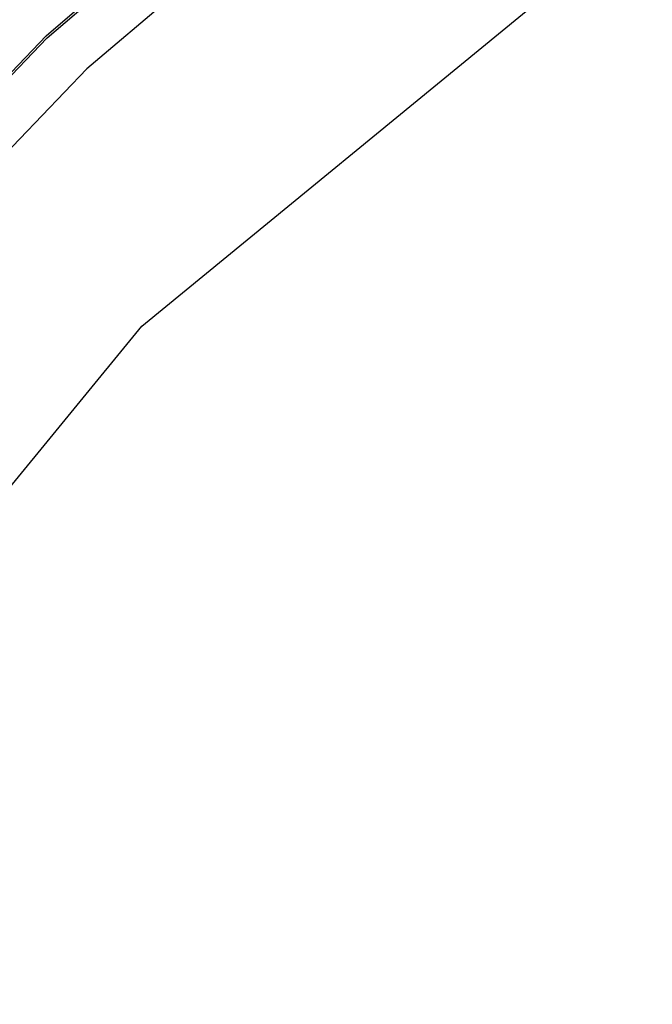
# Model space of a CAD drawing. Units: millimetres. Extents: x -103 to 3588, y -77 to 1621.
# Drawn here: x 969 to 973, y 678 to 684 of the extents above; entities that cross this region are included whole.
import ezdxf

# ---------------------------------------------------------------- set-up
doc = ezdxf.new("R2010")
doc.units = ezdxf.units.MM
doc.header["$MEASUREMENT"] = 0
doc.layers.add('VP-DIM', color=7, linetype='Continuous')
doc.layers.add('VP-EQ', color=7, linetype='Continuous', true_color=0x8a3492)
doc.styles.get("Standard").update_dxf_attribs({"font": 'arial.ttf'})
doc.dimstyles.get("Standard").update_dxf_attribs({"dimtxt": 14, "dimasz": 20, "dimexe": 20, "dimexo": 50, "dimgap": 20, "dimtad": 0, "dimdec": 0, "dimzin": 0, "dimdsep": 46, "dimtxsty": 'Standard', "dimcen": -0.09, "dimadec": 0, "dimazin": 0, "dimtfac": 1, "dimtdec": 4, "dimtofl": 0, "dimtmove": 0, "dimatfit": 3, "dimfxl": 70, "dimfxlon": 1, "dimtolj": 1, "dimtzin": 0, "dimarcsym": 0})

# ---------------------------------------------------------------- blocks, each defined once
blk = doc.blocks.new('242011-002_')
at = {"color": 0}
for p, q in [((1887.6719, 2170.8919), (1889.611, 2172.5467)), ((1887.6786, 2170.8792), (1889.6177, 2172.534)), ((1889.8396, 2172.3103), (1887.9266, 2170.6861)), ((1888.2694, 2169.0826), (1891.7898, 2171.9716)), ((1885.9139, 2169.0458), (1887.6719, 2170.8919)), ((1885.9206, 2169.0331), (1887.6786, 2170.8792)), ((1887.9266, 2170.6861), (1886.1901, 2168.8744)), ((1885.3804, 2165.5623), (1888.2694, 2169.0826))]:
    blk.add_line(p, q, dxfattribs=at)
blk = doc.blocks.new('*D161')
at = {"layer": 'Defpoints', "color": 0}
for p in [(3004.482, 1600.8241), (760.1273, 665.3753), (3004.482, 665.3755)]:
    blk.add_point(p, dxfattribs=at)
at = {"layer": 'VP-DIM', "color": 0, "lineweight": -2}
for p, q in [((760.1273, 1530.8241), (760.1273, 1620.8241)), ((3004.482, 1530.8241), (3004.482, 1620.8241)), ((780.1273, 1600.8241), (1824.7171, 1600.8241)), ((2984.482, 1600.8241), (1939.8921, 1600.8241))]:
    blk.add_line(p, q, dxfattribs=at)
at = {"layer": 'VP-DIM', "color": 0}
for points in [[(780.1273, 1604.1574), (780.1273, 1597.4908), (760.1273, 1600.8241)], [(2984.482, 1597.4908), (2984.482, 1604.1574), (3004.482, 1600.8241)]]:
    blk.add_solid(points, dxfattribs=at)
at = {"layer": 'VP-DIM', "color": 0, "insert": (1882.3046, 1600.8241), "char_height": 25, "attachment_point": 5}
blk.add_mtext('\\A1;2245', dxfattribs=at)

msp = doc.modelspace()

# ---------------------------------------------------------------- block references
at = {"layer": 'VP-EQ', "color": 0}
msp.add_blockref('242011-002_', (-918.7483, -1487.2807), dxfattribs=at)

# ---------------------------------------------------------------- dimensions: what is measured, and where the dimension line sits
at = {"layer": 'VP-DIM', "color": 0}
dim = msp.add_linear_dim(base=(3004.482, 1600.8241), p1=(760.1273, 665.3753), p2=(3004.482, 665.3755), text='2245', dimstyle='Standard', override={"dimtxt": 25}, dxfattribs=at)
dim.commit()
dim.dimension.update_dxf_attribs({"geometry": '*D161', "text_midpoint": (1882.3046, 1600.8241)})

doc.saveas('drawing.dxf')
